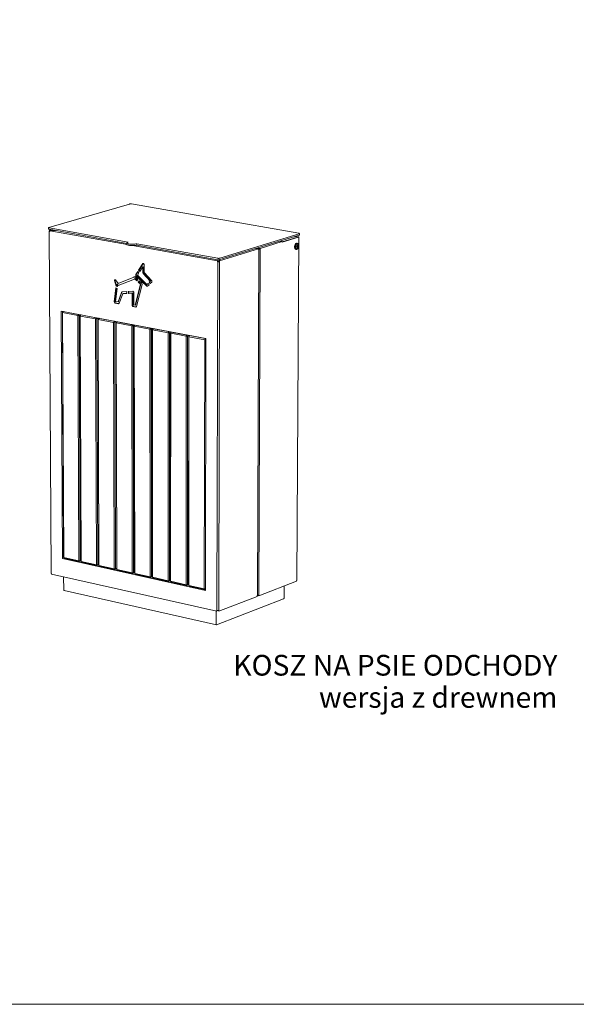
# Model space of a CAD drawing. Units: millimetres. Extents: x 122070 to 127610, y 13335 to 21160.
# Drawn here: x 124535 to 125609, y 13335 to 15235 of the extents above; entities that cross this region are included whole.
import ezdxf

# ---------------------------------------------------------------- set-up
doc = ezdxf.new("R2010")
doc.units = ezdxf.units.MM
doc.header["$MEASUREMENT"] = 0
for name, color, linetype, lineweight in [('020-Kształty_Nr_pióra__1', 7, 'Continuous', 13), ('220-Ściany_Nr_pióra__1', 7, 'Continuous', 13), ('320-Umeblowanie_Nr_pióra__4', 7, 'Continuous', 13), ('440-Stropy_Nr_pióra__1', 7, 'Continuous', 13), ('820-Rysunki Obrazki_Nr_pióra__7', 7, 'Continuous', 13), ('830-Teksty Etykiety_Nr_pióra__1', 7, 'Continuous', 13)]:
    doc.layers.add(name, color=color, linetype=linetype, lineweight=lineweight)
doc.styles.add('GENERATED_STYLE_1', font='txt')

msp = doc.modelspace()

# ---------------------------------------------------------------- linework, layer by layer
at = {"layer": '020-Kształty_Nr_pióra__1', "color": 7, "linetype": 'Continuous', "lineweight": 13}
for p, q in [((124996.1, 14124.34), (124998.87, 14792.09)), ((124915.42, 14094.55), (124916.91, 14767.78)), ((124920.5, 14767.89), (124918.95, 14094.68)), ((124617.28, 14670.07), (124618.69, 14671.57)), ((124619.58, 14197.55), (124617.28, 14670.07)), ((124617.56, 14669.44), (124617.28, 14670.07)), ((124617.56, 14669.44), (124618.69, 14671.57)), ((124619.87, 14196.83), (124617.56, 14669.44)), ((124617.56, 14669.44), (124646.88, 14663.85)), ((124618.69, 14671.57), (124619.32, 14671.76)), ((124618.69, 14671.57), (124648.01, 14665.98)), ((124646.88, 14663.85), (124648.01, 14665.98)), ((124646.88, 14663.85), (124649.45, 14663.93)), ((124648.86, 14190.38), (124646.88, 14663.85)), ((124648.01, 14665.98), (124648.64, 14666.18)), ((124648.01, 14665.98), (124649.45, 14663.93)), ((124649.45, 14663.93), (124653.62, 14665.23)), ((124649.45, 14663.93), (124651.4, 14190.48)), ((124651.6, 14663.52), (124653.02, 14665.03)), ((124653.53, 14190.01), (124651.6, 14663.52)), ((124651.89, 14662.9), (124651.6, 14663.52)), ((124651.89, 14662.9), (124653.02, 14665.03)), ((124653.82, 14189.28), (124651.89, 14662.9)), ((124651.89, 14662.9), (124681.34, 14657.28)), ((124653.02, 14665.03), (124653.65, 14665.22)), ((124653.02, 14665.03), (124682.47, 14659.42)), ((124681.34, 14657.28), (124682.47, 14659.42)), ((124681.34, 14657.28), (124683.92, 14657.36)), ((124682.94, 14182.81), (124681.34, 14657.28)), ((124682.47, 14659.42), (124683.1, 14659.61)), ((124682.47, 14659.42), (124683.92, 14657.36)), ((124683.92, 14657.36), (124688.08, 14658.67)), ((124683.92, 14657.36), (124685.49, 14182.9)), ((124686.08, 14656.95), (124687.51, 14658.46)), ((124687.62, 14182.43), (124686.08, 14656.95)), ((124686.38, 14656.32), (124686.08, 14656.95)), ((124686.38, 14656.32), (124687.51, 14658.46)), ((124687.92, 14181.7), (124686.38, 14656.32)), ((124686.38, 14656.32), (124715.97, 14650.68)), ((124687.51, 14658.46), (124688.14, 14658.65)), ((124687.51, 14658.46), (124717.1, 14652.82)), ((124715.97, 14650.68), (124717.1, 14652.82)), ((124715.97, 14650.68), (124718.55, 14650.76)), ((124717.18, 14175.2), (124715.97, 14650.68)), ((124717.1, 14652.82), (124717.73, 14653.02)), ((124717.1, 14652.82), (124718.55, 14650.76)), ((124718.55, 14650.76), (124722.7, 14652.07)), ((124718.55, 14650.76), (124719.73, 14175.29)), ((124720.99, 14650.3), (124722.43, 14651.8)), ((124722.15, 14174.76), (124720.99, 14650.3)), ((124721.3, 14649.66), (124720.99, 14650.3)), ((124721.3, 14649.66), (124722.43, 14651.8)), ((124722.45, 14174.03), (124721.3, 14649.66)), ((124721.3, 14649.66), (124751.03, 14644)), ((124722.43, 14651.8), (124723.06, 14652)), ((124722.43, 14651.8), (124752.16, 14646.14)), ((124751.03, 14644), (124752.16, 14646.14)), ((124751.03, 14644), (124753.61, 14644.08)), ((124751.84, 14167.49), (124751.03, 14644)), ((124752.16, 14646.14), (124752.78, 14646.34)), ((124752.16, 14646.14), (124753.61, 14644.08)), ((124753.61, 14644.08), (124757.76, 14645.39)), ((124753.61, 14644.08), (124754.4, 14167.59)), ((124755.79, 14643.66), (124757.24, 14645.17)), ((124756.56, 14167.11), (124755.79, 14643.66)), ((124756.11, 14643.03), (124755.79, 14643.66)), ((124756.11, 14643.03), (124757.24, 14645.17)), ((124756.87, 14166.38), (124756.11, 14643.03)), ((124756.11, 14643.03), (124785.97, 14637.33)), ((124757.24, 14645.17), (124757.87, 14645.37)), ((124757.24, 14645.17), (124787.11, 14639.48)), ((124785.97, 14637.33), (124787.11, 14639.48)), ((124785.97, 14637.33), (124788.57, 14637.41)), ((124786.4, 14159.81), (124785.97, 14637.33)), ((124787.11, 14639.48), (124787.73, 14639.68)), ((124787.11, 14639.48), (124788.57, 14637.41)), ((124788.57, 14637.41), (124792.71, 14638.74)), ((124788.57, 14637.41), (124788.96, 14159.91)), ((124790.76, 14637), (124792.22, 14638.51)), ((124791.12, 14159.43), (124790.76, 14637)), ((124791.08, 14636.36), (124790.76, 14637)), ((124791.08, 14636.36), (124792.22, 14638.51)), ((124791.45, 14158.69), (124791.08, 14636.36)), ((124791.08, 14636.36), (124821.08, 14630.64)), ((124792.22, 14638.51), (124792.84, 14638.71)), ((124792.22, 14638.51), (124822.22, 14632.79)), ((124821.08, 14630.64), (124822.22, 14632.79)), ((124821.08, 14630.64), (124823.68, 14630.72)), ((124821.11, 14152.1), (124821.08, 14630.64)), ((124822.22, 14632.79), (124822.84, 14633)), ((124822.22, 14632.79), (124823.68, 14630.72)), ((124823.68, 14630.72), (124827.82, 14632.05)), ((124823.68, 14630.72), (124823.68, 14152.19)), ((124825.85, 14151.71), (124825.88, 14630.3)), ((124825.88, 14630.3), (124827.35, 14631.82)), ((124826.22, 14629.66), (124825.88, 14630.3)), ((124826.22, 14629.66), (124827.35, 14631.82)), ((124827.35, 14631.82), (124827.97, 14632.02)), ((124827.35, 14631.82), (124857.49, 14626.07)), ((124826.18, 14150.97), (124826.22, 14629.66)), ((124826.22, 14629.66), (124856.36, 14623.91)), ((124855.98, 14144.35), (124856.36, 14623.91)), ((124856.36, 14623.91), (124857.49, 14626.07)), ((124856.36, 14623.91), (124858.96, 14624)), ((124857.49, 14626.07), (124858.11, 14626.28)), ((124857.49, 14626.07), (124858.96, 14624)), ((124858.96, 14624), (124858.55, 14144.44)), ((124858.96, 14624), (124863.09, 14625.33)), ((124860.74, 14143.96), (124861.17, 14623.57)), ((124861.08, 14143.21), (124861.52, 14622.93)), ((124861.17, 14623.57), (124862.65, 14625.09)), ((124861.52, 14622.93), (124861.17, 14623.57)), ((124861.52, 14622.93), (124862.65, 14625.09)), ((124861.52, 14622.93), (124891.8, 14617.16)), ((124862.65, 14625.09), (124863.27, 14625.29)), ((124862.65, 14625.09), (124892.93, 14619.32)), ((124891.02, 14136.56), (124891.8, 14617.16)), ((124891.8, 14617.16), (124892.93, 14619.32)), ((124891.8, 14617.16), (124893.89, 14617.22)), ((124892.93, 14619.32), (124893.55, 14619.53)), ((124892.93, 14619.32), (124893.89, 14617.96)), ((124619.58, 14197.55), (124619.87, 14196.83)), ((124619.87, 14196.83), (124621, 14195.5)), ((124619.87, 14196.83), (124648.86, 14190.38)), ((124649.99, 14189.06), (124621, 14195.5)), ((124648.86, 14190.38), (124651.4, 14190.48)), ((124649.99, 14189.06), (124648.86, 14190.38)), ((124649.99, 14189.06), (124651.4, 14190.48)), ((124649.99, 14189.06), (124653.53, 14190.34)), ((124651.4, 14190.48), (124653.52, 14191.25)), ((124653.53, 14190.01), (124653.82, 14189.28)), ((124653.82, 14189.28), (124654.95, 14187.95)), ((124653.82, 14189.28), (124682.94, 14182.81)), ((124684.07, 14181.48), (124654.95, 14187.95)), ((124682.94, 14182.81), (124685.49, 14182.9)), ((124684.07, 14181.48), (124682.94, 14182.81)), ((124684.07, 14181.48), (124685.49, 14182.9)), ((124684.07, 14181.48), (124687.62, 14182.78)), ((124685.49, 14182.9), (124687.62, 14183.68)), ((124687.62, 14182.43), (124687.92, 14181.7)), ((124687.92, 14181.7), (124689.05, 14180.37)), ((124687.92, 14181.7), (124717.18, 14175.2)), ((124718.31, 14173.87), (124689.05, 14180.37)), ((124717.18, 14175.2), (124719.73, 14175.29)), ((124718.31, 14173.87), (124717.18, 14175.2)), ((124718.31, 14173.87), (124719.73, 14175.29)), ((124718.31, 14173.87), (124722.14, 14175.28)), ((124719.73, 14175.29), (124722.14, 14176.18)), ((124722.15, 14174.76), (124722.45, 14174.03)), ((124722.45, 14174.03), (124723.58, 14172.7)), ((124722.45, 14174.03), (124751.84, 14167.49)), ((124752.97, 14166.16), (124723.58, 14172.7)), ((124751.84, 14167.49), (124754.4, 14167.59)), ((124752.97, 14166.16), (124751.84, 14167.49)), ((124752.97, 14166.16), (124754.4, 14167.59)), ((124752.97, 14166.16), (124756.56, 14167.49)), ((124754.4, 14167.59), (124756.55, 14168.38)), ((124756.56, 14167.11), (124756.87, 14166.38)), ((124756.87, 14166.38), (124758, 14165.04)), ((124756.87, 14166.38), (124786.4, 14159.81)), ((124787.52, 14158.48), (124758, 14165.04)), ((124786.4, 14159.81), (124788.96, 14159.91)), ((124787.52, 14158.48), (124786.4, 14159.81)), ((124787.52, 14158.48), (124788.96, 14159.91)), ((124787.52, 14158.48), (124791.12, 14159.82)), ((124788.96, 14159.91), (124791.12, 14160.71)), ((124791.12, 14159.43), (124791.45, 14158.69)), ((124791.45, 14158.69), (124792.57, 14157.36)), ((124791.45, 14158.69), (124821.11, 14152.1)), ((124822.23, 14150.76), (124792.57, 14157.36)), ((124821.11, 14152.1), (124823.68, 14152.19)), ((124822.23, 14150.76), (124821.11, 14152.1)), ((124822.23, 14150.76), (124823.68, 14152.19)), ((124822.23, 14150.76), (124825.85, 14152.12)), ((124823.68, 14152.19), (124825.85, 14153.01)), ((124825.85, 14151.71), (124826.18, 14150.97)), ((124826.18, 14150.97), (124827.3, 14149.63)), ((124826.18, 14150.97), (124855.98, 14144.35)), ((124857.1, 14143.01), (124827.3, 14149.63)), ((124855.98, 14144.35), (124858.55, 14144.44)), ((124857.1, 14143.01), (124855.98, 14144.35)), ((124857.1, 14143.01), (124858.55, 14144.44)), ((124857.1, 14143.01), (124860.74, 14144.38)), ((124858.55, 14144.44), (124860.74, 14145.27)), ((124860.74, 14143.96), (124861.08, 14143.21)), ((124861.08, 14143.21), (124862.19, 14141.88)), ((124861.08, 14143.21), (124891.02, 14136.56)), ((124892.13, 14135.22), (124862.19, 14141.88)), ((124891.02, 14136.56), (124893.09, 14136.64)), ((124892.13, 14135.22), (124891.02, 14136.56)), ((124892.13, 14135.22), (124893.09, 14136.16)), ((124892.13, 14135.22), (124893.08, 14135.58))]:
    msp.add_line(p, q, dxfattribs=at)
at = {"layer": '220-Ściany_Nr_pióra__1', "color": 7, "linetype": 'Continuous', "lineweight": 13}
for p, q in [((124591.93, 14826.89), (124591.86, 14826.78)), ((124595.46, 14166.85), (124591.86, 14826.78)), ((124591.86, 14826.78), (124591.87, 14826.67)), ((124591.87, 14826.67), (124591.96, 14826.56)), ((124592.08, 14827), (124591.93, 14826.89)), ((124591.96, 14826.56), (124592.13, 14826.46)), ((124592.32, 14827.1), (124592.08, 14827)), ((124592.13, 14826.46), (124592.38, 14826.37)), ((124592.47, 14827.14), (124592.32, 14827.1)), ((124592.38, 14826.37), (124592.7, 14826.29)), ((124595.83, 14829.46), (124592.46, 14828.48)), ((124592.46, 14828.48), (124600.14, 14828.68)), ((124592.47, 14827.14), (124592.46, 14828.48)), ((124592.47, 14827.14), (124592.87, 14827.15)), ((124592.7, 14826.29), (124592.88, 14826.25)), ((124604.15, 14827.96), (124592.87, 14827.59)), ((124592.88, 14826.25), (124592.87, 14827.59)), ((124592.87, 14827.59), (124742.1, 14800.67)), ((124999.02, 14793.49), (125041.54, 14806.61)), ((125037.03, 14807.25), (125036.21, 14807.3)), ((125038.98, 14807.06), (125037.03, 14807.25)), ((125040.76, 14806.78), (125038.98, 14807.06)), ((125041.54, 14806.61), (125040.76, 14806.78)), ((125041.53, 14805.27), (125072.89, 14814.95)), ((125041.53, 14805.27), (125041.54, 14806.61)), ((125041.54, 14805.81), (125071.71, 14815.12)), ((125062.44, 14815.39), (125063.51, 14815.49)), ((125063.51, 14815.49), (125065.26, 14815.75)), ((125065.26, 14815.75), (125066.79, 14816.08)), ((125066.79, 14816.08), (125067.31, 14816.26)), ((125067.31, 14816.26), (125068.09, 14816.52)), ((125071.44, 14815.53), (125067.31, 14816.26)), ((125068.09, 14816.52), (125068.1, 14817.13)), ((125072.36, 14815.77), (125068.09, 14816.52)), ((125069.38, 14152.74), (125073.29, 14815.27)), ((125071.61, 14815.49), (125071.44, 14815.53)), ((125071.74, 14815.44), (125071.61, 14815.49)), ((125071.71, 14815.12), (125071.81, 14815.17)), ((125071.84, 14815.39), (125071.74, 14815.44)), ((125071.81, 14815.17), (125071.88, 14815.23)), ((125071.89, 14815.34), (125071.84, 14815.39)), ((125071.88, 14815.23), (125071.91, 14815.28)), ((125071.91, 14815.28), (125071.89, 14815.34)), ((125072.69, 14815.69), (125072.36, 14815.77)), ((125072.96, 14815.59), (125072.69, 14815.69)), ((125072.89, 14814.95), (125073.1, 14815.05)), ((125073.15, 14815.49), (125072.96, 14815.59)), ((125073.1, 14815.05), (125073.24, 14815.16)), ((125073.26, 14815.38), (125073.15, 14815.49)), ((125073.24, 14815.16), (125073.29, 14815.27)), ((125073.29, 14815.27), (125073.26, 14815.38)), ((124752.77, 14798.75), (124916.72, 14769.18)), ((124920.65, 14769.3), (124995.69, 14792.46)), ((124995.69, 14792.46), (124990.88, 14793.32)), ((124991.43, 14793.49), (124997.9, 14792.33)), ((124993.52, 14123.58), (124996.25, 14791.47)), ((124994.21, 14794.34), (124999.02, 14793.49)), ((124995.68, 14791.11), (124995.69, 14792.46)), ((124995.68, 14791.11), (124995.83, 14791.15)), ((124995.69, 14792.32), (124996.05, 14792.26)), ((124995.69, 14791.94), (124995.75, 14791.93)), ((124995.92, 14791.8), (124995.69, 14791.89)), ((124995.75, 14791.93), (124996.22, 14791.9)), ((124995.83, 14791.15), (124996.05, 14791.25)), ((124996.11, 14791.7), (124995.92, 14791.8)), ((124996.05, 14792.26), (124996.27, 14792.23)), ((124996.05, 14791.25), (124996.19, 14791.36)), ((124996.22, 14791.59), (124996.11, 14791.7)), ((124996.19, 14791.36), (124996.25, 14791.47)), ((124996.22, 14791.9), (124996.7, 14791.88)), ((124996.25, 14791.47), (124996.22, 14791.59)), ((124996.27, 14792.23), (124996.5, 14792.21)), ((124996.5, 14792.21), (124996.74, 14792.21)), ((124996.7, 14791.88), (124997.19, 14791.89)), ((124996.74, 14792.21), (124996.99, 14792.21)), ((124996.99, 14792.21), (124997.22, 14792.22)), ((124997.19, 14791.89), (124997.66, 14791.91)), ((124997.22, 14792.22), (124997.45, 14792.24)), ((124997.45, 14792.24), (124997.65, 14792.27)), ((124997.65, 14792.27), (124997.83, 14792.31)), ((124997.66, 14791.91), (124998.11, 14791.95)), ((124997.83, 14792.31), (124997.9, 14792.33)), ((124997.9, 14792.33), (124999.02, 14792.14)), ((124998.11, 14791.95), (124998.52, 14792.01)), ((124998.52, 14792.01), (124998.87, 14792.09)), ((124998.87, 14792.09), (124999.02, 14792.14)), ((124999.02, 14792.14), (124999.02, 14793.49)), ((124764.29, 14751.26), (124772.47, 14763.99)), ((124773.25, 14764.14), (124765.15, 14751.52)), ((124772.47, 14763.99), (124774.06, 14764.3)), ((124774.06, 14764.3), (124775.1, 14762.52)), ((124916.72, 14769.18), (124915.28, 14771.89)), ((124916.72, 14767.81), (124916.72, 14769.18)), ((124916.72, 14768.23), (124917.66, 14768.06)), ((124916.72, 14767.81), (124916.91, 14767.78)), ((124916.91, 14767.78), (124917.35, 14767.72)), ((124917.35, 14767.72), (124917.82, 14767.69)), ((124917.66, 14768.06), (124917.88, 14768.03)), ((124917.82, 14767.69), (124918.3, 14767.67)), ((124917.88, 14768.03), (124918.11, 14768.01)), ((124918.11, 14768.01), (124918.36, 14768)), ((124918.3, 14767.67), (124918.79, 14767.68)), ((124918.36, 14768), (124918.6, 14768.01)), ((124918.4, 14771.46), (124920.35, 14768.39)), ((124918.6, 14768.01), (124918.84, 14768.02)), ((124918.79, 14767.68), (124919.27, 14767.7)), ((124918.84, 14768.02), (124919.07, 14768.04)), ((124919.07, 14768.04), (124919.27, 14768.07)), ((124919.26, 14771.48), (124920.65, 14769.3)), ((124919.27, 14768.07), (124919.45, 14768.11)), ((124919.27, 14767.7), (124919.73, 14767.75)), ((124920.35, 14768.39), (124919.45, 14768.11)), ((124919.73, 14767.75), (124920.14, 14767.81)), ((124920.14, 14767.81), (124920.5, 14767.89)), ((124920.35, 14768.39), (124920.65, 14767.93)), ((124920.5, 14767.89), (124920.65, 14767.93)), ((124920.65, 14767.93), (124920.65, 14769.3)), ((124762.59, 14748.61), (124758.86, 14742.8)), ((124759.71, 14743.06), (124763, 14748.18)), ((124762.09, 14741.68), (124764.94, 14746.12)), ((124764.94, 14746.12), (124762.59, 14748.61)), ((124765.15, 14751.52), (124764.29, 14751.26)), ((124766.65, 14748.78), (124764.29, 14751.26)), ((124765.15, 14751.52), (124767.09, 14749.47)), ((124772.29, 14757.56), (124766.65, 14748.78)), ((124767.05, 14754.49), (124769.98, 14753.96)), ((124767.13, 14754.62), (124770.06, 14754.08)), ((124773.15, 14757.82), (124772.29, 14757.56)), ((124772.48, 14746.75), (124772.29, 14757.56)), ((124773.33, 14747.01), (124772.48, 14746.75)), ((124773.05, 14745.26), (124772.48, 14746.75)), ((124773.9, 14745.53), (124773.05, 14745.26)), ((124786.57, 14730.1), (124773.05, 14745.26)), ((124773.15, 14757.82), (124773.33, 14747.01)), ((124773.22, 14753.5), (124775.26, 14753.13)), ((124773.22, 14753.36), (124775.26, 14752.99)), ((124773.33, 14747.01), (124773.9, 14745.53)), ((124773.9, 14745.53), (124787.42, 14730.36)), ((124775.1, 14762.52), (124775.36, 14747.14)), ((124775.36, 14747.14), (124789.66, 14731.1)), ((124717.59, 14731.53), (124718.21, 14733.41)), ((124717.59, 14731.53), (124718.45, 14731.8)), ((124720.84, 14720.7), (124717.59, 14731.53)), ((124718.21, 14733.41), (124719.94, 14732.99)), ((124718.92, 14733.23), (124718.45, 14731.8)), ((124718.45, 14731.8), (124721.69, 14720.96)), ((124719.94, 14732.99), (124724.93, 14725.93)), ((124724.93, 14725.93), (124754.85, 14737.65)), ((124756.4, 14734.34), (124725.23, 14722.14)), ((124754.85, 14737.65), (124755.55, 14738.63)), ((124754.85, 14737.65), (124755.7, 14737.91)), ((124755.55, 14738.63), (124757.47, 14738.68)), ((124756.23, 14738.65), (124755.7, 14737.91)), ((124756.93, 14734.75), (124756.4, 14734.34)), ((124756.93, 14734.75), (124757.78, 14735.02)), ((124761.26, 14730.77), (124756.93, 14734.75)), ((124757.47, 14738.68), (124762.82, 14733.48)), ((124757.78, 14735.02), (124761.66, 14731.46)), ((124758.86, 14742.8), (124759.71, 14743.06)), ((124758.86, 14742.8), (124759.27, 14740.19)), ((124759.27, 14740.19), (124760.12, 14740.45)), ((124759.27, 14740.19), (124779.95, 14720.38)), ((124760.12, 14740.45), (124759.71, 14743.06)), ((124780.8, 14720.64), (124760.12, 14740.45)), ((124762.82, 14733.48), (124761.26, 14730.77)), ((124780.53, 14724.02), (124762.09, 14741.68)), ((124763.76, 14728.35), (124765.31, 14731.06)), ((124764.61, 14728.61), (124763.76, 14728.35)), ((124768, 14724.23), (124763.76, 14728.35)), ((124765.76, 14730.63), (124764.61, 14728.61)), ((124764.61, 14728.61), (124768.85, 14724.49)), ((124765.31, 14731.06), (124770.47, 14726.05)), ((124770.47, 14726.05), (124771.08, 14723.93)), ((124782.49, 14725.99), (124780.53, 14724.02)), ((124781.38, 14724.28), (124782.75, 14725.66)), ((124784.7, 14723.26), (124782.49, 14725.99)), ((124784.61, 14728.13), (124786.57, 14730.1)), ((124785.46, 14728.39), (124784.61, 14728.13)), ((124786.82, 14725.4), (124784.61, 14728.13)), ((124787.42, 14730.36), (124785.46, 14728.39)), ((124785.46, 14728.39), (124787.41, 14725.99)), ((124787.42, 14730.36), (124786.57, 14730.1)), ((124789.79, 14728.39), (124786.82, 14725.4)), ((124789.66, 14731.1), (124789.79, 14728.39)), ((124720.39, 14717.2), (124716.97, 14690.31)), ((124717.83, 14690.58), (124721.17, 14716.9)), ((124720.05, 14691.24), (124723.22, 14716.13)), ((124723.22, 14716.13), (124720.39, 14717.2)), ((124720.84, 14720.7), (124721.69, 14720.96)), ((124723.67, 14719.63), (124720.84, 14720.7)), ((124721.69, 14720.96), (124723.7, 14720.2)), ((124722.74, 14724.02), (124723.6, 14724.28)), ((124723.61, 14722.79), (124722.74, 14724.02)), ((124722.74, 14724.02), (124723.72, 14720.09)), ((124723.6, 14724.28), (124724.46, 14723.05)), ((124723.61, 14722.79), (124724.46, 14723.05)), ((124725.23, 14722.14), (124723.61, 14722.79)), ((124723.72, 14720.09), (124723.67, 14719.63)), ((124724.46, 14723.05), (124726, 14722.44)), ((124731.35, 14708.61), (124724.66, 14690.37)), ((124725.51, 14690.63), (124732.2, 14708.87)), ((124732.38, 14709.45), (124731.35, 14708.61)), ((124732.2, 14708.87), (124731.35, 14708.61)), ((124732.2, 14708.87), (124732.96, 14709.49)), ((124741.17, 14710.03), (124732.38, 14709.45)), ((124733.7, 14705.93), (124741.75, 14706.46)), ((124734.55, 14706.2), (124733.7, 14705.93)), ((124741.72, 14706.66), (124734.55, 14706.2)), ((124741.75, 14706.46), (124741.17, 14710.03)), ((124744.05, 14710.22), (124753.34, 14710.83)), ((124744.63, 14706.64), (124744.05, 14710.22)), ((124752.18, 14707.14), (124744.63, 14706.64)), ((124745.49, 14706.91), (124744.63, 14706.64)), ((124744.94, 14710.28), (124745.49, 14706.91)), ((124745.49, 14706.91), (124753.03, 14707.4)), ((124752.1, 14683.13), (124752.18, 14707.14)), ((124753.03, 14707.4), (124752.18, 14707.14)), ((124753.03, 14707.4), (124752.95, 14683.39)), ((124753.34, 14710.83), (124755.07, 14708.76)), ((124755.07, 14708.76), (124754.99, 14684.35)), ((124757.78, 14683.83), (124768, 14724.23)), ((124768.85, 14724.49), (124758.63, 14684.09)), ((124771.08, 14723.93), (124760.23, 14681.09)), ((124768.85, 14724.49), (124768, 14724.23)), ((124779.95, 14720.38), (124780.8, 14720.64)), ((124779.95, 14720.38), (124781.73, 14720.28)), ((124780.53, 14724.02), (124781.38, 14724.28)), ((124782.02, 14720.57), (124780.8, 14720.64)), ((124781.73, 14720.28), (124784.7, 14723.26)), ((124717.83, 14690.58), (124716.97, 14690.31)), ((124716.97, 14690.31), (124718.39, 14688.01)), ((124719.24, 14688.27), (124717.83, 14690.58)), ((124719.24, 14688.27), (124718.39, 14688.01)), ((124718.39, 14688.01), (124725.61, 14686.65)), ((124726.13, 14686.98), (124719.24, 14688.27)), ((124724.66, 14690.37), (124720.05, 14691.24)), ((124725.51, 14690.63), (124724.66, 14690.37)), ((124725.61, 14686.65), (124726.93, 14687.48)), ((124726.93, 14687.48), (124733.7, 14705.93)), ((124893.9, 14619.46), (124615.29, 14672.53)), ((124615.29, 14672.53), (124617.64, 14194.73)), ((124752.95, 14683.39), (124752.1, 14683.13)), ((124753.54, 14681.08), (124752.1, 14683.13)), ((124752.95, 14683.39), (124754.39, 14681.34)), ((124754.39, 14681.34), (124753.54, 14681.08)), ((124758.86, 14680.08), (124753.54, 14681.08)), ((124754.39, 14681.34), (124759.32, 14680.42)), ((124754.99, 14684.35), (124757.78, 14683.83)), ((124758.63, 14684.09), (124757.78, 14683.83)), ((124760.23, 14681.09), (124758.86, 14680.08)), ((124893.08, 14133.46), (124893.9, 14619.46)), ((124617.64, 14194.73), (124893.08, 14133.46)), ((124595.46, 14166.85), (124595.47, 14166.72)), ((124595.47, 14166.72), (124595.57, 14166.59)), ((124595.57, 14166.59), (124595.74, 14166.46)), ((124595.74, 14166.46), (124595.98, 14166.35)), ((124595.98, 14166.35), (124596.3, 14166.25)), ((124596.07, 14166), (124596.07, 14166.32)), ((124596.07, 14166), (124596.48, 14166.01)), ((124596.3, 14166.25), (124596.48, 14166.2)), ((124596.49, 14164.91), (124596.48, 14166.2)), ((124596.49, 14164.91), (124915.22, 14093.27)), ((124996.23, 14123.08), (125068.83, 14151)), ((125068.83, 14151), (125068.84, 14152.3)), ((125068.84, 14152.3), (125068.98, 14152.35)), ((125068.98, 14152.35), (125069.19, 14152.47)), ((125069.19, 14152.47), (125069.32, 14152.61)), ((125069.32, 14152.61), (125069.38, 14152.74)), ((124919.09, 14093.42), (124992.96, 14121.82)), ((124992.96, 14123.13), (124993.1, 14123.19)), ((124992.96, 14121.82), (124992.96, 14123.13)), ((124993.1, 14123.19), (124993.32, 14123.31)), ((124993.32, 14123.31), (124993.46, 14123.44)), ((124993.46, 14123.44), (124993.52, 14123.58)), ((124993.52, 14123.69), (124996.23, 14123.08)), ((124993.69, 14124.09), (124993.96, 14124.08)), ((124993.96, 14124.08), (124994.44, 14124.09)), ((124994.44, 14124.09), (124994.91, 14124.12)), ((124994.91, 14124.12), (124995.35, 14124.17)), ((124995.35, 14124.17), (124995.75, 14124.24)), ((124995.75, 14124.24), (124996.1, 14124.34)), ((124996.1, 14124.34), (124996.24, 14124.39)), ((124996.23, 14123.08), (124996.24, 14124.39)), ((124915.22, 14093.27), (124915.23, 14094.59)), ((124915.23, 14094.59), (124915.42, 14094.55)), ((124915.42, 14094.55), (124915.85, 14094.48)), ((124915.85, 14094.48), (124916.31, 14094.44)), ((124916.31, 14094.44), (124916.79, 14094.42)), ((124916.79, 14094.42), (124917.27, 14094.43)), ((124917.27, 14094.43), (124917.74, 14094.46)), ((124917.74, 14094.46), (124918.19, 14094.51)), ((124918.19, 14094.51), (124918.59, 14094.59)), ((124918.5, 14094.57), (124919.09, 14093.42)), ((124918.59, 14094.59), (124918.95, 14094.68)), ((124918.95, 14094.68), (124919.09, 14094.74)), ((124919.09, 14093.42), (124919.09, 14094.74))]:
    msp.add_line(p, q, dxfattribs=at)
at = {"layer": '320-Umeblowanie_Nr_pióra__4', "color": 7, "linetype": 'Continuous', "lineweight": 13}
for p, q in [((125066.29, 14800.76), (125066.76, 14801.55)), ((125066.76, 14801.55), (125067.29, 14802.21)), ((125067.02, 14800.63), (125067.49, 14801.42)), ((125067.29, 14802.21), (125067.86, 14802.73)), ((125067.49, 14801.42), (125068.02, 14802.09)), ((125067.86, 14802.73), (125068.46, 14803.09)), ((125068.02, 14802.09), (125068.59, 14802.61)), ((125068.36, 14801.08), (125068.04, 14800.7)), ((125068.36, 14801.08), (125068.38, 14801.09)), ((125068.38, 14801.09), (125068.66, 14801.35)), ((125068.46, 14803.09), (125068.76, 14803.19)), ((125068.59, 14802.61), (125069.19, 14802.97)), ((125068.75, 14801.43), (125068.66, 14801.35)), ((125069.3, 14801.75), (125068.75, 14801.43)), ((125068.76, 14803.19), (125069.06, 14803.28)), ((125069.06, 14803.28), (125069.66, 14803.29)), ((125069.19, 14802.97), (125069.49, 14803.06)), ((125069.39, 14801.79), (125069.3, 14801.75)), ((125069.47, 14801.82), (125069.39, 14801.79)), ((125069.56, 14801.84), (125069.47, 14801.82)), ((125069.49, 14803.06), (125069.79, 14803.16)), ((125069.65, 14801.86), (125069.56, 14801.84)), ((125069.65, 14801.86), (125070.07, 14801.9)), ((125069.66, 14803.29), (125070.39, 14803.17)), ((125069.79, 14803.16), (125070.39, 14803.17)), ((125070.07, 14801.9), (125070.55, 14801.78)), ((125070.39, 14803.17), (125070.96, 14803)), ((125070.58, 14801.77), (125070.55, 14801.78)), ((125070.68, 14801.72), (125070.58, 14801.77)), ((125070.74, 14801.69), (125070.68, 14801.72)), ((125070.79, 14801.66), (125070.74, 14801.69)), ((125070.89, 14801.59), (125070.79, 14801.66)), ((125070.91, 14801.58), (125070.89, 14801.59)), ((125071.01, 14801.5), (125070.91, 14801.58)), ((125070.96, 14803), (125071.48, 14802.66)), ((125071.06, 14801.46), (125071.01, 14801.5)), ((125071.12, 14801.4), (125071.06, 14801.46)), ((125071.19, 14801.33), (125071.12, 14801.4)), ((125071.24, 14801.27), (125071.19, 14801.33)), ((125071.31, 14801.2), (125071.24, 14801.27)), ((125071.37, 14801.12), (125071.31, 14801.2)), ((125071.41, 14801.05), (125071.37, 14801.12)), ((125071.5, 14800.93), (125071.41, 14801.05)), ((125071.48, 14802.66), (125071.94, 14802.16)), ((125071.94, 14802.16), (125072.33, 14801.52)), ((125072.33, 14801.52), (125072.62, 14800.75)), ((125065.26, 14795.88), (125065.27, 14796.88)), ((125065.36, 14794.92), (125065.26, 14795.88)), ((125065.27, 14796.88), (125065.38, 14797.9)), ((125065.57, 14794.05), (125065.36, 14794.92)), ((125065.38, 14797.9), (125065.59, 14798.91)), ((125065.87, 14793.27), (125065.57, 14794.05)), ((125065.59, 14798.91), (125065.9, 14799.87)), ((125066.25, 14792.63), (125065.87, 14793.27)), ((125065.9, 14799.87), (125066.29, 14800.76)), ((125065.99, 14795.75), (125066, 14796.75)), ((125066.1, 14794.8), (125065.99, 14795.75)), ((125066, 14796.75), (125066.11, 14797.77)), ((125066.3, 14793.92), (125066.1, 14794.8)), ((125066.11, 14797.77), (125066.32, 14798.78)), ((125066.71, 14792.13), (125066.25, 14792.63)), ((125066.6, 14793.15), (125066.3, 14793.92)), ((125066.32, 14798.78), (125066.63, 14799.74)), ((125066.98, 14792.5), (125066.6, 14793.15)), ((125066.63, 14799.74), (125067.02, 14800.63)), ((125067.23, 14791.79), (125066.71, 14792.13)), ((125066.82, 14797.53), (125066.75, 14796.71)), ((125066.75, 14796.71), (125066.75, 14796.51)), ((125066.75, 14796.51), (125066.75, 14796.3)), ((125066.82, 14795.52), (125066.75, 14796.3)), ((125066.85, 14797.74), (125066.82, 14797.53)), ((125066.84, 14795.33), (125066.82, 14795.52)), ((125066.88, 14795.14), (125066.84, 14795.33)), ((125066.89, 14797.95), (125066.85, 14797.74)), ((125066.92, 14794.96), (125066.88, 14795.14)), ((125066.93, 14798.16), (125066.89, 14797.95)), ((125066.97, 14794.78), (125066.92, 14794.96)), ((125066.99, 14798.37), (125066.93, 14798.16)), ((125067.02, 14794.61), (125066.97, 14794.78)), ((125067.44, 14792), (125066.98, 14792.5)), ((125067.04, 14798.58), (125066.99, 14798.37)), ((125067.08, 14794.43), (125067.02, 14794.61)), ((125067.1, 14798.79), (125067.04, 14798.58)), ((125067.12, 14794.32), (125067.08, 14794.43)), ((125067.15, 14798.93), (125067.1, 14798.79)), ((125067.15, 14794.27), (125067.12, 14794.32)), ((125067.17, 14799), (125067.15, 14798.93)), ((125067.22, 14794.1), (125067.15, 14794.27)), ((125067.25, 14799.21), (125067.17, 14799)), ((125067.27, 14794.01), (125067.22, 14794.1)), ((125067.8, 14791.63), (125067.23, 14791.79)), ((125067.29, 14799.33), (125067.25, 14799.21)), ((125067.3, 14793.94), (125067.27, 14794.01)), ((125067.33, 14799.42), (125067.29, 14799.33)), ((125067.39, 14793.79), (125067.3, 14793.94)), ((125067.42, 14799.63), (125067.33, 14799.42)), ((125067.4, 14793.77), (125067.39, 14793.79)), ((125067.49, 14793.64), (125067.4, 14793.77)), ((125067.43, 14799.66), (125067.42, 14799.63)), ((125067.56, 14799.93), (125067.43, 14799.66)), ((125067.97, 14791.66), (125067.44, 14792)), ((125067.53, 14793.58), (125067.49, 14793.64)), ((125067.6, 14793.5), (125067.53, 14793.58)), ((125067.63, 14800.05), (125067.56, 14799.93)), ((125067.66, 14793.43), (125067.6, 14793.5)), ((125067.69, 14800.16), (125067.63, 14800.05)), ((125067.71, 14793.37), (125067.66, 14793.43)), ((125067.75, 14800.26), (125067.69, 14800.16)), ((125067.78, 14793.3), (125067.71, 14793.37)), ((125067.81, 14800.37), (125067.75, 14800.26)), ((125067.84, 14793.24), (125067.78, 14793.3)), ((125067.8, 14791.63), (125068.53, 14791.5)), ((125067.88, 14800.47), (125067.81, 14800.37)), ((125067.89, 14793.19), (125067.84, 14793.24)), ((125067.93, 14800.54), (125067.88, 14800.47)), ((125067.99, 14793.12), (125067.89, 14793.19)), ((125068.03, 14800.68), (125067.93, 14800.54)), ((125068.53, 14791.5), (125067.97, 14791.66)), ((125068.11, 14793.04), (125067.99, 14793.12)), ((125068.04, 14800.7), (125068.03, 14800.68)), ((125068.16, 14793.01), (125068.11, 14793.04)), ((125068.22, 14792.98), (125068.16, 14793.01)), ((125068.32, 14792.93), (125068.22, 14792.98)), ((125068.36, 14792.91), (125068.32, 14792.93)), ((125068.42, 14792.89), (125068.36, 14792.91)), ((125068.52, 14792.86), (125068.42, 14792.89)), ((125068.52, 14792.86), (125068.77, 14792.8)), ((125069.13, 14791.51), (125068.53, 14791.5)), ((125068.77, 14792.8), (125069.01, 14792.8)), ((125068.99, 14796.69), (125068.98, 14796.67)), ((125069.08, 14796.5), (125068.98, 14796.67)), ((125068.99, 14796.69), (125069.1, 14796.91)), ((125069.01, 14792.8), (125069.34, 14792.86)), ((125069.14, 14796.39), (125069.08, 14796.5)), ((125069.1, 14796.91), (125069.14, 14796.99)), ((125069.43, 14791.61), (125069.13, 14791.51)), ((125069.14, 14796.99), (125069.2, 14797.12)), ((125069.18, 14796.31), (125069.14, 14796.39)), ((125069.27, 14796.13), (125069.18, 14796.31)), ((125069.2, 14797.12), (125069.3, 14797.35)), ((125069.29, 14796.08), (125069.27, 14796.13)), ((125069.35, 14795.95), (125069.29, 14796.08)), ((125069.3, 14797.35), (125069.38, 14797.56)), ((125069.43, 14792.88), (125069.34, 14792.86)), ((125069.43, 14795.77), (125069.35, 14795.95)), ((125069.38, 14797.56), (125069.45, 14797.75)), ((125069.5, 14795.59), (125069.43, 14795.77)), ((125069.43, 14792.88), (125069.69, 14792.96)), ((125069.74, 14791.7), (125069.43, 14791.61)), ((125069.45, 14797.75), (125069.46, 14797.79)), ((125069.46, 14797.79), (125069.53, 14798.01)), ((125069.55, 14795.44), (125069.5, 14795.59)), ((125069.53, 14798.01), (125069.57, 14798.15)), ((125069.56, 14795.42), (125069.55, 14795.44)), ((125069.61, 14795.24), (125069.56, 14795.42)), ((125069.57, 14798.15), (125069.59, 14798.23)), ((125069.59, 14798.23), (125069.65, 14798.45)), ((125069.65, 14795.12), (125069.61, 14795.24)), ((125069.65, 14798.45), (125069.67, 14798.57)), ((125069.66, 14795.07), (125069.65, 14795.12)), ((125069.7, 14794.91), (125069.66, 14795.07)), ((125069.67, 14798.57), (125069.69, 14798.67)), ((125070.65, 14795.29), (125069.68, 14794.98)), ((125069.69, 14798.67), (125069.73, 14798.89)), ((125069.69, 14792.96), (125069.94, 14793.1)), ((125069.72, 14794.8), (125069.7, 14794.91)), ((125069.73, 14794.74), (125069.72, 14794.8)), ((125069.73, 14798.89), (125069.75, 14798.99)), ((125069.73, 14794.74), (125069.74, 14794.69)), ((125069.74, 14794.69), (125069.83, 14794.71)), ((125070.33, 14792.06), (125069.74, 14791.7)), ((125069.75, 14798.99), (125069.77, 14799.1)), ((125069.87, 14799.15), (125069.77, 14799.13)), ((125069.77, 14799.1), (125069.77, 14799.13)), ((125069.83, 14794.71), (125069.97, 14794.74)), ((125069.87, 14799.15), (125070.01, 14799.18)), ((125069.94, 14793.1), (125070.24, 14793.31)), ((125069.97, 14794.74), (125070.11, 14794.78)), ((125070.01, 14799.18), (125070.14, 14799.21)), ((125070.11, 14794.78), (125070.24, 14794.81)), ((125070.14, 14799.21), (125070.27, 14799.24)), ((125070.24, 14794.81), (125070.37, 14794.84)), ((125070.24, 14793.31), (125070.54, 14793.62)), ((125070.27, 14799.24), (125070.4, 14799.28)), ((125070.9, 14792.58), (125070.33, 14792.06)), ((125070.37, 14794.84), (125070.49, 14794.88)), ((125070.4, 14799.28), (125070.52, 14799.31)), ((125070.5, 14793.58), (125070.44, 14793.52)), ((125070.49, 14794.88), (125070.61, 14794.91)), ((125070.52, 14799.31), (125070.64, 14799.35)), ((125070.64, 14793.73), (125070.54, 14793.62)), ((125070.61, 14794.91), (125070.72, 14794.95)), ((125070.64, 14799.35), (125070.75, 14799.38)), ((125070.7, 14793.8), (125070.64, 14793.73)), ((125071.44, 14797.75), (125070.65, 14795.29)), ((125070.65, 14795.29), (125071.28, 14795.18)), ((125070.75, 14793.86), (125070.7, 14793.8)), ((125070.72, 14794.95), (125070.82, 14794.98)), ((125070.75, 14799.38), (125070.86, 14799.42)), ((125070.84, 14793.97), (125070.75, 14793.86)), ((125070.8, 14799.4), (125071.44, 14797.75)), ((125070.82, 14794.98), (125070.93, 14795.02)), ((125070.87, 14794.01), (125070.84, 14793.97)), ((125070.86, 14799.42), (125070.96, 14799.46)), ((125070.99, 14794.17), (125070.87, 14794.01)), ((125071.43, 14793.25), (125070.9, 14792.58)), ((125070.93, 14795.02), (125071.02, 14795.06)), ((125070.96, 14799.46), (125071.06, 14799.5)), ((125071.1, 14794.34), (125070.99, 14794.17)), ((125071.02, 14795.06), (125071.11, 14795.1)), ((125071.06, 14799.5), (125071.15, 14799.54)), ((125071.21, 14794.51), (125071.1, 14794.34)), ((125071.11, 14795.1), (125071.2, 14795.14)), ((125071.15, 14799.54), (125071.24, 14799.58)), ((125071.2, 14795.14), (125071.28, 14795.18)), ((125071.23, 14794.55), (125071.21, 14794.51)), ((125071.34, 14794.72), (125071.23, 14794.55)), ((125071.24, 14799.58), (125071.31, 14799.61)), ((125071.28, 14795.18), (125071.29, 14795.2)), ((125071.29, 14795.2), (125071.31, 14795.24)), ((125071.32, 14799.59), (125071.31, 14799.61)), ((125071.31, 14795.24), (125071.41, 14795.45)), ((125071.42, 14799.42), (125071.32, 14799.59)), ((125071.43, 14794.89), (125071.34, 14794.72)), ((125071.41, 14795.45), (125071.48, 14795.6)), ((125071.52, 14799.24), (125071.42, 14799.42)), ((125071.53, 14795.07), (125071.43, 14794.89)), ((125071.9, 14794.04), (125071.43, 14793.25)), ((125071.44, 14797.75), (125072.06, 14797.64)), ((125071.48, 14795.6), (125071.51, 14795.66)), ((125071.51, 14800.91), (125071.5, 14800.93)), ((125071.6, 14800.75), (125071.51, 14800.91)), ((125071.51, 14795.66), (125071.6, 14795.87)), ((125071.6, 14799.06), (125071.52, 14799.24)), ((125071.55, 14795.11), (125071.53, 14795.07)), ((125071.63, 14795.3), (125071.55, 14795.11)), ((125071.63, 14800.69), (125071.6, 14800.75)), ((125071.67, 14798.91), (125071.6, 14799.06)), ((125071.6, 14795.87), (125071.65, 14796.01)), ((125071.68, 14800.59), (125071.63, 14800.69)), ((125071.71, 14795.48), (125071.63, 14795.3)), ((125071.65, 14796.01), (125071.68, 14796.08)), ((125071.69, 14798.89), (125071.67, 14798.91)), ((125071.75, 14800.43), (125071.68, 14800.59)), ((125071.68, 14796.08), (125071.76, 14796.3)), ((125071.76, 14798.71), (125071.69, 14798.89)), ((125071.79, 14795.67), (125071.71, 14795.48)), ((125071.78, 14800.38), (125071.75, 14800.43)), ((125071.81, 14798.59), (125071.76, 14798.71)), ((125071.76, 14796.3), (125071.79, 14796.41)), ((125071.82, 14800.26), (125071.78, 14800.38)), ((125071.79, 14796.41), (125071.83, 14796.52)), ((125071.85, 14795.86), (125071.79, 14795.67)), ((125071.83, 14798.53), (125071.81, 14798.59)), ((125071.88, 14800.09), (125071.82, 14800.26)), ((125071.89, 14798.35), (125071.83, 14798.53)), ((125071.83, 14796.52), (125071.89, 14796.75)), ((125071.87, 14795.9), (125071.85, 14795.86)), ((125071.93, 14796.09), (125071.87, 14795.9)), ((125071.88, 14800.09), (125071.89, 14800.06)), ((125071.89, 14800.06), (125071.95, 14799.87)), ((125071.92, 14798.27), (125071.89, 14798.35)), ((125071.89, 14796.75), (125071.9, 14796.81)), ((125071.9, 14796.81), (125071.94, 14796.97)), ((125072.29, 14794.93), (125071.9, 14794.04)), ((125071.94, 14798.18), (125071.92, 14798.27)), ((125071.99, 14796.29), (125071.93, 14796.09)), ((125071.99, 14798), (125071.94, 14798.18)), ((125071.94, 14796.97), (125071.99, 14797.2)), ((125071.95, 14799.87), (125072, 14799.67)), ((125072, 14797.97), (125071.99, 14798)), ((125071.99, 14797.2), (125072.03, 14797.43)), ((125072.04, 14796.48), (125071.99, 14796.29)), ((125072, 14799.67), (125072.05, 14799.48)), ((125072.03, 14797.83), (125072, 14797.97)), ((125072.06, 14797.69), (125072.03, 14797.83)), ((125072.03, 14797.43), (125072.05, 14797.57)), ((125072.08, 14796.68), (125072.04, 14796.48)), ((125072.05, 14799.48), (125072.09, 14799.28)), ((125072.05, 14797.57), (125072.06, 14797.64)), ((125072.06, 14797.65), (125072.06, 14797.69)), ((125072.06, 14797.64), (125072.06, 14797.65)), ((125072.09, 14796.73), (125072.08, 14796.68)), ((125072.09, 14799.28), (125072.1, 14799.23)), ((125072.13, 14796.93), (125072.09, 14796.73)), ((125072.1, 14799.23), (125072.14, 14799.03)), ((125072.16, 14797.13), (125072.13, 14796.93)), ((125072.14, 14799.03), (125072.17, 14798.83)), ((125072.18, 14797.33), (125072.16, 14797.13)), ((125072.17, 14798.83), (125072.19, 14798.63)), ((125072.2, 14797.53), (125072.18, 14797.33)), ((125072.19, 14798.63), (125072.2, 14798.43)), ((125072.2, 14798.43), (125072.21, 14798.38)), ((125072.21, 14797.78), (125072.2, 14797.58)), ((125072.2, 14797.58), (125072.2, 14797.53)), ((125072.21, 14798.38), (125072.21, 14798.18)), ((125072.21, 14798.18), (125072.22, 14797.98)), ((125072.22, 14797.98), (125072.21, 14797.78)), ((125072.6, 14795.89), (125072.29, 14794.93)), ((125072.81, 14796.89), (125072.6, 14795.89)), ((125072.62, 14800.75), (125072.83, 14799.87)), ((125072.92, 14797.91), (125072.81, 14796.89)), ((125072.83, 14799.87), (125072.93, 14798.91)), ((125072.93, 14798.91), (125072.92, 14797.91))]:
    msp.add_line(p, q, dxfattribs=at)
at = {"layer": '440-Stropy_Nr_pióra__1', "color": 7, "linetype": 'Continuous', "lineweight": 13}
for p, q in [((124591.14, 14833.78), (124746.67, 14878.99)), ((124746.67, 14878.99), (124746.81, 14879.03)), ((124746.81, 14879.03), (124747.16, 14879.11)), ((124747.16, 14879.11), (124747.56, 14879.16)), ((124747.56, 14879.16), (124748, 14879.2)), ((124748, 14879.2), (124748.46, 14879.23)), ((124748.46, 14879.23), (124748.93, 14879.23)), ((124748.93, 14879.23), (124749.4, 14879.22)), ((124749.4, 14879.22), (124749.85, 14879.18)), ((124749.85, 14879.18), (124750.27, 14879.13)), ((124750.27, 14879.13), (124750.45, 14879.1)), ((124750.45, 14879.1), (125073.49, 14822.55)), ((124590.53, 14833.43), (124590.61, 14833.54)), ((124590.54, 14833.32), (124590.53, 14833.43)), ((124590.53, 14833.43), (124590.55, 14830.75)), ((124590.64, 14833.21), (124590.54, 14833.32)), ((124590.56, 14830.64), (124590.55, 14830.75)), ((124590.65, 14830.53), (124590.56, 14830.64)), ((124590.61, 14833.54), (124590.76, 14833.64)), ((124590.81, 14833.11), (124590.64, 14833.21)), ((124590.83, 14830.43), (124590.65, 14830.53)), ((124590.76, 14833.64), (124590.99, 14833.74)), ((124591.06, 14833.01), (124590.81, 14833.11)), ((124591.07, 14830.34), (124590.83, 14830.43)), ((124590.99, 14833.74), (124591.14, 14833.78)), ((124591.38, 14832.93), (124591.06, 14833.01)), ((124591.39, 14830.26), (124591.07, 14830.34)), ((124591.56, 14832.9), (124591.38, 14832.93)), ((124591.58, 14830.22), (124591.39, 14830.26)), ((124744.1, 14805.44), (124591.56, 14832.9)), ((124741.82, 14803.15), (124591.58, 14830.22)), ((125074.07, 14821.66), (124920.84, 14774.44)), ((125073.49, 14822.55), (125073.68, 14822.51)), ((125073.68, 14822.51), (125074.01, 14822.43)), ((125074.01, 14822.43), (125074.28, 14822.34)), ((125074.21, 14821.7), (125074.07, 14821.66)), ((125074.43, 14821.8), (125074.21, 14821.7)), ((125074.28, 14822.34), (125074.47, 14822.24)), ((125074.56, 14821.9), (125074.43, 14821.8)), ((125074.47, 14822.24), (125074.59, 14822.13)), ((125074.62, 14822.02), (125074.56, 14821.9)), ((125074.59, 14822.13), (125074.62, 14822.02)), ((125074.62, 14822.02), (125074.6, 14819.33)), ((124741.81, 14804.04), (124742.07, 14804.47)), ((124741.88, 14803.61), (124741.81, 14804.04)), ((124741.81, 14804.04), (124741.82, 14801.34)), ((124741.88, 14800.91), (124741.82, 14801.34)), ((124742.27, 14803.19), (124741.88, 14803.61)), ((124742.07, 14804.47), (124742.65, 14804.88)), ((124742.96, 14802.78), (124742.27, 14803.19)), ((124742.65, 14804.88), (124743.53, 14805.26)), ((124743.95, 14802.42), (124742.96, 14802.78)), ((124743.53, 14805.26), (124744.1, 14805.44)), ((124745.2, 14802.1), (124743.95, 14802.42)), ((124746.66, 14801.83), (124745.2, 14802.1)), ((124748.31, 14801.63), (124746.66, 14801.83)), ((124750.08, 14801.5), (124748.31, 14801.63)), ((124751.93, 14801.44), (124750.08, 14801.5)), ((124753.79, 14801.46), (124751.93, 14801.44)), ((124755.61, 14801.56), (124753.79, 14801.46)), ((124757.34, 14801.72), (124755.61, 14801.56)), ((124758.92, 14801.95), (124757.34, 14801.72)), ((124760.3, 14802.24), (124758.92, 14801.95)), ((124760.87, 14802.42), (124760.3, 14802.24)), ((124916.91, 14774.32), (124760.87, 14802.42)), ((124760.87, 14802.42), (124760.88, 14799.71)), ((125074.05, 14818.97), (124920.84, 14771.72)), ((125074.2, 14819.02), (125074.05, 14818.97)), ((125074.41, 14819.11), (125074.2, 14819.02)), ((125074.55, 14819.22), (125074.41, 14819.11)), ((125074.6, 14819.33), (125074.55, 14819.22)), ((124742.27, 14800.48), (124741.88, 14800.91)), ((124742.97, 14800.08), (124742.27, 14800.48)), ((124743.95, 14799.72), (124742.97, 14800.08)), ((124745.2, 14799.4), (124743.95, 14799.72)), ((124746.67, 14799.13), (124745.2, 14799.4)), ((124748.31, 14798.93), (124746.67, 14799.13)), ((124750.09, 14798.8), (124748.31, 14798.93)), ((124751.93, 14798.74), (124750.09, 14798.8)), ((124753.79, 14798.76), (124751.93, 14798.74)), ((124755.62, 14798.85), (124753.79, 14798.76)), ((124757.34, 14799.02), (124755.62, 14798.85)), ((124758.92, 14799.25), (124757.34, 14799.02)), ((124760.31, 14799.54), (124758.92, 14799.25)), ((124760.88, 14799.71), (124760.31, 14799.54)), ((124916.9, 14771.6), (124760.88, 14799.71)), ((124917.1, 14771.56), (124916.9, 14771.6)), ((124917.11, 14774.29), (124916.91, 14774.32)), ((124917.54, 14771.51), (124917.1, 14771.56)), ((124917.54, 14774.24), (124917.11, 14774.29)), ((124918.01, 14774.2), (124917.54, 14774.24)), ((124918.01, 14771.47), (124917.54, 14771.51)), ((124918.5, 14774.19), (124918.01, 14774.2)), ((124918.49, 14771.46), (124918.01, 14771.47)), ((124918.98, 14771.46), (124918.49, 14771.46)), ((124918.99, 14774.19), (124918.5, 14774.19)), ((124919.46, 14771.49), (124918.98, 14771.46)), ((124919.47, 14774.21), (124918.99, 14774.19)), ((124919.92, 14771.53), (124919.46, 14771.49)), ((124919.92, 14774.26), (124919.47, 14774.21)), ((124920.33, 14774.32), (124919.92, 14774.26)), ((124920.33, 14771.59), (124919.92, 14771.53)), ((124920.69, 14774.4), (124920.33, 14774.32)), ((124920.69, 14771.67), (124920.33, 14771.59)), ((124920.84, 14774.44), (124920.69, 14774.4)), ((124920.84, 14771.72), (124920.69, 14771.67)), ((124619.83, 14134.85), (124619.71, 14159.69)), ((125044.94, 14119.06), (125045.06, 14141.86)), ((124619.92, 14134.22), (124619.83, 14134.85)), ((124620.17, 14133.75), (124619.92, 14134.22)), ((124620.53, 14133.51), (124620.17, 14133.75)), ((124914.47, 14066.94), (124620.53, 14133.51)), ((124993.69, 14124.97), (124993.52, 14124.9)), ((124993.69, 14124.09), (124993.52, 14124.03)), ((125043.85, 14116.92), (125044.26, 14117.21)), ((125044.61, 14117.72), (125044.26, 14117.21)), ((125044.85, 14118.37), (125044.61, 14117.72)), ((125044.94, 14119.06), (125044.85, 14118.37)), ((125043.85, 14116.92), (124914.89, 14066.97)), ((124913.79, 14068.29), (124913.84, 14093.58)), ((124913.87, 14067.65), (124913.79, 14068.29)), ((124914.11, 14067.18), (124913.87, 14067.65)), ((124914.47, 14066.94), (124914.11, 14067.18)), ((124914.89, 14066.97), (124914.47, 14066.94))]:
    msp.add_line(p, q, dxfattribs=at)
at = {"layer": '820-Rysunki Obrazki_Nr_pióra__7', "color": 7, "linetype": 'Continuous', "lineweight": 13, "flags": 128}
msp.add_lwpolyline([(122070.28, 13334.75), (127610.28, 13334.75), (127610.28, 17134.75), (122070.28, 17134.75)], close=True, dxfattribs=at)

# ---------------------------------------------------------------- texts
at = {"layer": '830-Teksty Etykiety_Nr_pióra__1', "color": 7, "linetype": 'Continuous', "lineweight": 13, "insert": (125572.21, 14009.04), "char_height": 40, "attachment_point": 3, "line_spacing_factor": 0.930574, "style": 'GENERATED_STYLE_1'}
msp.add_mtext('\\A1;{\\pqr;\\fArial|b0|i0|c238|p38;KOSZ NA PSIE ODCHODY\\P\\pqr;\\fArial|b0|i0|c238|p38;wersja z drewnem}', dxfattribs=at)

doc.saveas('drawing.dxf')
